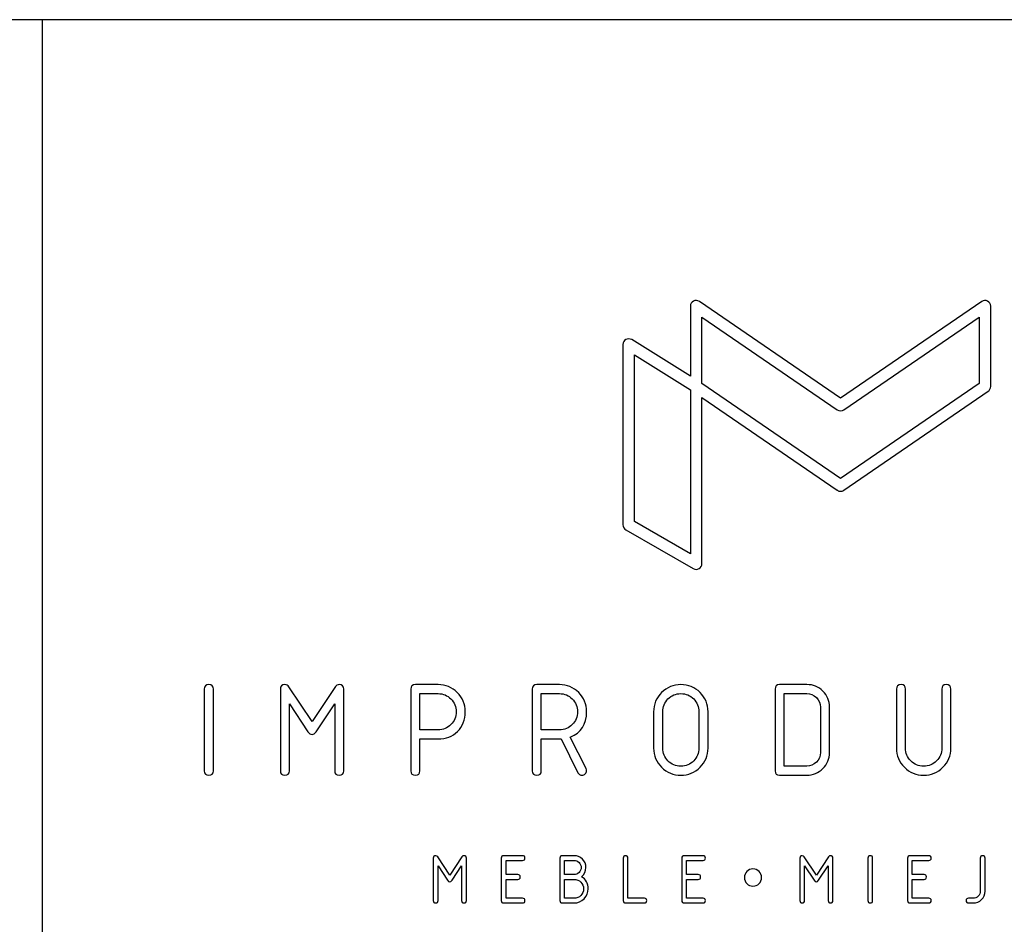
# Model space of a CAD drawing. Units: millimetres. Extents: x 77805 to 82805, y 43985 to 47985.
# Drawn here: x 82169 to 82507, y 44305 to 44616 of the extents above; entities that cross this region are included whole.
import ezdxf

# ---------------------------------------------------------------- set-up
doc = ezdxf.new("R2010")
doc.units = ezdxf.units.MM
doc.header["$MEASUREMENT"] = 0
doc.layers.add('Warstwa 1', color=7, linetype='Continuous')

msp = doc.modelspace()

# ---------------------------------------------------------------- linework, layer by layer
at = {"layer": 'Warstwa 1'}
for points in [[(80734.28, 44084.07), (82705.21, 44084.07), (82705.21, 44615.87), (80734.28, 44615.87), (80734.28, 44084.07)], [(82176.78, 44084.07), (82705.21, 44084.07), (82705.21, 44615.87), (82176.78, 44615.87), (82176.78, 44084.07)]]:
    msp.add_lwpolyline(points, close=True, dxfattribs=at)
for points, knots in [([(82400.45, 44427.38), (82400.45, 44427.38), (82377.25, 44440.66), (82377.25, 44440.66), (82377.25, 44440.66), (82376.82, 44440.91), (82376.25, 44441.89), (82376.25, 44442.38), (82376.25, 44442.38), (82376.25, 44442.38), (82376.25, 44504.33), (82376.25, 44504.33), (82376.25, 44504.33), (82376.25, 44505.85), (82377.99, 44506.81), (82379.28, 44506.01), (82379.28, 44506.01), (82379.28, 44506.01), (82399.44, 44493.49), (82399.44, 44493.49), (82399.44, 44493.49), (82399.44, 44493.49), (82399.44, 44517.51), (82399.44, 44517.51), (82399.44, 44517.51), (82399.44, 44519.06), (82401.26, 44520.02), (82402.55, 44519.14), (82402.55, 44519.14), (82402.55, 44519.14), (82451.03, 44485.91), (82451.03, 44485.91), (82451.03, 44485.91), (82451.03, 44485.91), (82499.52, 44519.14), (82499.52, 44519.14), (82499.52, 44519.14), (82500.8, 44520.02), (82502.62, 44519.06), (82502.62, 44517.51), (82502.62, 44517.51), (82502.62, 44517.51), (82502.62, 44489.92), (82502.62, 44489.92), (82502.62, 44489.92), (82502.62, 44489.49), (82502.11, 44488.53), (82501.76, 44488.29), (82501.76, 44488.29), (82501.76, 44488.29), (82452.15, 44454.28), (82452.15, 44454.28), (82452.15, 44454.28), (82452.15, 44454.28), (82452.13, 44454.32), (82452.13, 44454.32), (82452.13, 44454.32), (82451.8, 44454.08), (82451.42, 44453.93), (82451.03, 44453.93), (82451.03, 44453.93), (82451.03, 44453.93), (82451.03, 44453.93), (82451.03, 44453.93), (82451.03, 44453.93), (82450.65, 44453.93), (82450.27, 44454.08), (82449.94, 44454.32), (82449.94, 44454.32), (82449.94, 44454.32), (82449.92, 44454.28), (82449.92, 44454.28), (82449.92, 44454.28), (82449.92, 44454.28), (82403.42, 44486.16), (82403.42, 44486.16), (82403.42, 44486.16), (82403.42, 44486.16), (82403.42, 44429.1), (82403.42, 44429.1), (82403.42, 44429.1), (82403.42, 44427.62), (82401.73, 44426.64), (82400.45, 44427.38)], [0, 0, 0, 0, 0.047619, 0.047619, 0.047619, 0.047619, 0.095238, 0.095238, 0.095238, 0.095238, 0.142857, 0.142857, 0.142857, 0.142857, 0.190476, 0.190476, 0.190476, 0.190476, 0.238095, 0.238095, 0.238095, 0.238095, 0.285714, 0.285714, 0.285714, 0.285714, 0.333333, 0.333333, 0.333333, 0.333333, 0.380952, 0.380952, 0.380952, 0.380952, 0.428571, 0.428571, 0.428571, 0.428571, 0.47619, 0.47619, 0.47619, 0.47619, 0.52381, 0.52381, 0.52381, 0.52381, 0.571429, 0.571429, 0.571429, 0.571429, 0.619048, 0.619048, 0.619048, 0.619048, 0.666667, 0.666667, 0.666667, 0.666667, 0.714286, 0.714286, 0.714286, 0.714286, 0.761905, 0.761905, 0.761905, 0.761905, 0.809524, 0.809524, 0.809524, 0.809524, 0.857143, 0.857143, 0.857143, 0.857143, 0.904762, 0.904762, 0.904762, 0.904762, 0.952381, 0.952381, 0.952381, 0.952381, 1, 1, 1, 1]), ([(82403.41, 44490.96), (82403.41, 44490.96), (82451.03, 44458.32), (82451.03, 44458.32), (82451.03, 44458.32), (82451.03, 44458.32), (82498.65, 44490.96), (82498.65, 44490.96), (82498.65, 44490.96), (82498.65, 44490.96), (82498.65, 44513.74), (82498.65, 44513.74), (82498.65, 44513.74), (82498.65, 44513.74), (82452.15, 44481.87), (82452.15, 44481.87), (82452.15, 44481.87), (82451.63, 44481.51), (82450.44, 44481.51), (82449.92, 44481.87), (82449.92, 44481.87), (82449.92, 44481.87), (82403.41, 44513.74), (82403.41, 44513.74), (82403.41, 44513.74), (82403.41, 44513.74), (82403.41, 44490.96), (82403.41, 44490.96)], [0, 0, 0, 0, 0.142857, 0.142857, 0.142857, 0.142857, 0.285714, 0.285714, 0.285714, 0.285714, 0.428571, 0.428571, 0.428571, 0.428571, 0.571429, 0.571429, 0.571429, 0.571429, 0.714286, 0.714286, 0.714286, 0.714286, 0.857143, 0.857143, 0.857143, 0.857143, 1, 1, 1, 1]), ([(82380.22, 44443.53), (82380.22, 44443.53), (82399.45, 44432.52), (82399.45, 44432.52), (82399.45, 44432.52), (82399.45, 44432.52), (82399.45, 44488.83), (82399.45, 44488.83), (82399.45, 44488.83), (82399.45, 44488.83), (82380.22, 44500.77), (82380.22, 44500.77), (82380.22, 44500.77), (82380.22, 44500.77), (82380.22, 44443.53), (82380.22, 44443.53)], [0, 0, 0, 0, 0.25, 0.25, 0.25, 0.25, 0.5, 0.5, 0.5, 0.5, 0.75, 0.75, 0.75, 0.75, 1, 1, 1, 1]), ([(82234.01, 44356.45), (82232.97, 44356.45), (82232.45, 44356.97), (82232.45, 44358.01), (82232.45, 44358.01), (82232.45, 44358.01), (82232.45, 44386.03), (82232.45, 44386.03), (82232.45, 44386.03), (82232.45, 44387.06), (82232.97, 44387.58), (82234.01, 44387.58), (82234.01, 44387.58), (82235.05, 44387.58), (82235.57, 44387.06), (82235.57, 44386.03), (82235.57, 44386.03), (82235.57, 44386.03), (82235.57, 44358.01), (82235.57, 44358.01), (82235.57, 44358.01), (82235.57, 44356.97), (82235.05, 44356.45), (82234.01, 44356.45)], [0, 0, 0, 0, 0.166667, 0.166667, 0.166667, 0.166667, 0.333333, 0.333333, 0.333333, 0.333333, 0.5, 0.5, 0.5, 0.5, 0.666667, 0.666667, 0.666667, 0.666667, 0.833333, 0.833333, 0.833333, 0.833333, 1, 1, 1, 1]), ([(82278.81, 44387.58), (82279.85, 44387.58), (82280.38, 44387.06), (82280.38, 44386.03), (82280.38, 44386.03), (82280.38, 44386.03), (82280.38, 44358.01), (82280.38, 44358.01), (82280.38, 44358.01), (82280.38, 44356.97), (82279.86, 44356.45), (82278.82, 44356.45), (82278.82, 44356.45), (82277.78, 44356.45), (82277.26, 44356.97), (82277.26, 44358.01), (82277.26, 44358.01), (82277.26, 44358.01), (82277.26, 44380.91), (82277.26, 44380.91), (82277.26, 44380.91), (82277.26, 44380.91), (82270.93, 44371.4), (82270.93, 44371.4), (82270.93, 44371.4), (82270.5, 44370.77), (82270.02, 44370.46), (82269.49, 44370.46), (82269.49, 44370.46), (82268.94, 44370.46), (82268.45, 44370.77), (82268.03, 44371.4), (82268.03, 44371.4), (82268.03, 44371.4), (82261.71, 44380.91), (82261.71, 44380.91), (82261.71, 44380.91), (82261.71, 44380.91), (82261.71, 44358.01), (82261.71, 44358.01), (82261.71, 44358.01), (82261.71, 44356.97), (82261.19, 44356.45), (82260.16, 44356.45), (82260.16, 44356.45), (82259.12, 44356.45), (82258.6, 44356.97), (82258.6, 44358.01), (82258.6, 44358.01), (82258.6, 44358.01), (82258.6, 44386.03), (82258.6, 44386.03), (82258.6, 44386.03), (82258.6, 44387.06), (82259.12, 44387.58), (82260.16, 44387.58), (82260.16, 44387.58), (82260.72, 44387.58), (82261.18, 44387.32), (82261.52, 44386.8), (82261.52, 44386.8), (82261.52, 44386.8), (82269.49, 44374.85), (82269.49, 44374.85), (82269.49, 44374.85), (82269.49, 44374.85), (82277.49, 44386.9), (82277.49, 44386.9), (82277.49, 44386.9), (82277.79, 44387.35), (82278.24, 44387.58), (82278.81, 44387.58)], [0, 0, 0, 0, 0.055556, 0.055556, 0.055556, 0.055556, 0.111111, 0.111111, 0.111111, 0.111111, 0.166667, 0.166667, 0.166667, 0.166667, 0.222222, 0.222222, 0.222222, 0.222222, 0.277778, 0.277778, 0.277778, 0.277778, 0.333333, 0.333333, 0.333333, 0.333333, 0.388889, 0.388889, 0.388889, 0.388889, 0.444444, 0.444444, 0.444444, 0.444444, 0.5, 0.5, 0.5, 0.5, 0.555556, 0.555556, 0.555556, 0.555556, 0.611111, 0.611111, 0.611111, 0.611111, 0.666667, 0.666667, 0.666667, 0.666667, 0.722222, 0.722222, 0.722222, 0.722222, 0.777778, 0.777778, 0.777778, 0.777778, 0.833333, 0.833333, 0.833333, 0.833333, 0.888889, 0.888889, 0.888889, 0.888889, 0.944444, 0.944444, 0.944444, 0.944444, 1, 1, 1, 1]), ([(82304.97, 44387.58), (82304.97, 44387.58), (82312.75, 44387.58), (82312.75, 44387.58), (82312.75, 44387.58), (82315.34, 44387.58), (82317.55, 44386.67), (82319.37, 44384.86), (82319.37, 44384.86), (82321.18, 44383.04), (82322.09, 44380.83), (82322.09, 44378.24), (82322.09, 44378.24), (82322.09, 44375.47), (82321.22, 44373.23), (82319.49, 44371.5), (82319.49, 44371.5), (82317.76, 44369.77), (82315.52, 44368.91), (82312.75, 44368.91), (82312.75, 44368.91), (82312.75, 44368.91), (82306.53, 44368.91), (82306.53, 44368.91), (82306.53, 44368.91), (82306.53, 44368.91), (82306.53, 44358.01), (82306.53, 44358.01), (82306.53, 44358.01), (82306.53, 44356.97), (82306.01, 44356.45), (82304.97, 44356.45), (82304.97, 44356.45), (82303.94, 44356.45), (82303.41, 44356.97), (82303.41, 44358.01), (82303.41, 44358.01), (82303.41, 44358.01), (82303.41, 44386.03), (82303.41, 44386.03), (82303.41, 44386.03), (82303.41, 44387.06), (82303.93, 44387.58), (82304.97, 44387.58)], [0, 0, 0, 0, 0.090909, 0.090909, 0.090909, 0.090909, 0.181818, 0.181818, 0.181818, 0.181818, 0.272727, 0.272727, 0.272727, 0.272727, 0.363636, 0.363636, 0.363636, 0.363636, 0.454545, 0.454545, 0.454545, 0.454545, 0.545455, 0.545455, 0.545455, 0.545455, 0.636364, 0.636364, 0.636364, 0.636364, 0.727273, 0.727273, 0.727273, 0.727273, 0.818182, 0.818182, 0.818182, 0.818182, 0.909091, 0.909091, 0.909091, 0.909091, 1, 1, 1, 1]), ([(82358.19, 44369.57), (82358.19, 44369.57), (82363.61, 44358.72), (82363.61, 44358.72), (82363.61, 44358.72), (82363.73, 44358.47), (82363.8, 44358.23), (82363.8, 44358.01), (82363.8, 44358.01), (82363.8, 44357.61), (82363.63, 44357.24), (82363.32, 44356.93), (82363.32, 44356.93), (82363.01, 44356.61), (82362.64, 44356.45), (82362.24, 44356.45), (82362.24, 44356.45), (82361.58, 44356.45), (82361.11, 44356.74), (82360.83, 44357.32), (82360.83, 44357.32), (82360.83, 44357.32), (82355.03, 44368.93), (82355.03, 44368.93), (82355.03, 44368.93), (82354.89, 44368.91), (82354.7, 44368.91), (82354.46, 44368.91), (82354.46, 44368.91), (82354.46, 44368.91), (82348.24, 44368.91), (82348.24, 44368.91), (82348.24, 44368.91), (82348.24, 44368.91), (82348.24, 44358.01), (82348.24, 44358.01), (82348.24, 44358.01), (82348.24, 44356.97), (82347.72, 44356.45), (82346.68, 44356.45), (82346.68, 44356.45), (82345.65, 44356.45), (82345.12, 44356.97), (82345.12, 44358.01), (82345.12, 44358.01), (82345.12, 44358.01), (82345.12, 44386.03), (82345.12, 44386.03), (82345.12, 44386.03), (82345.12, 44387.06), (82345.64, 44387.58), (82346.67, 44387.58), (82346.67, 44387.58), (82346.67, 44387.58), (82354.46, 44387.58), (82354.46, 44387.58), (82354.46, 44387.58), (82357.05, 44387.58), (82359.26, 44386.67), (82361.08, 44384.86), (82361.08, 44384.86), (82362.89, 44383.04), (82363.8, 44380.83), (82363.8, 44378.24), (82363.8, 44378.24), (82363.8, 44373.95), (82361.93, 44371.05), (82358.19, 44369.57)], [0, 0, 0, 0, 0.058824, 0.058824, 0.058824, 0.058824, 0.117647, 0.117647, 0.117647, 0.117647, 0.176471, 0.176471, 0.176471, 0.176471, 0.235294, 0.235294, 0.235294, 0.235294, 0.294118, 0.294118, 0.294118, 0.294118, 0.352941, 0.352941, 0.352941, 0.352941, 0.411765, 0.411765, 0.411765, 0.411765, 0.470588, 0.470588, 0.470588, 0.470588, 0.529412, 0.529412, 0.529412, 0.529412, 0.588235, 0.588235, 0.588235, 0.588235, 0.647059, 0.647059, 0.647059, 0.647059, 0.705882, 0.705882, 0.705882, 0.705882, 0.764706, 0.764706, 0.764706, 0.764706, 0.823529, 0.823529, 0.823529, 0.823529, 0.882353, 0.882353, 0.882353, 0.882353, 0.941176, 0.941176, 0.941176, 0.941176, 1, 1, 1, 1]), ([(82405.51, 44365.79), (82405.51, 44363.22), (82404.6, 44361.01), (82402.77, 44359.19), (82402.77, 44359.19), (82400.95, 44357.36), (82398.74, 44356.45), (82396.17, 44356.45), (82396.17, 44356.45), (82393.59, 44356.45), (82391.39, 44357.36), (82389.57, 44359.19), (82389.57, 44359.19), (82387.74, 44361.01), (82386.83, 44363.22), (82386.83, 44365.79), (82386.83, 44365.79), (82386.83, 44365.79), (82386.83, 44378.24), (82386.83, 44378.24), (82386.83, 44378.24), (82386.83, 44380.82), (82387.74, 44383.02), (82389.57, 44384.84), (82389.57, 44384.84), (82391.39, 44386.67), (82393.59, 44387.58), (82396.17, 44387.58), (82396.17, 44387.58), (82398.76, 44387.58), (82400.97, 44386.67), (82402.79, 44384.86), (82402.79, 44384.86), (82404.6, 44383.04), (82405.51, 44380.83), (82405.51, 44378.24), (82405.51, 44378.24), (82405.51, 44378.24), (82405.51, 44365.79), (82405.51, 44365.79)], [0, 0, 0, 0, 0.1, 0.1, 0.1, 0.1, 0.2, 0.2, 0.2, 0.2, 0.3, 0.3, 0.3, 0.3, 0.4, 0.4, 0.4, 0.4, 0.5, 0.5, 0.5, 0.5, 0.6, 0.6, 0.6, 0.6, 0.7, 0.7, 0.7, 0.7, 0.8, 0.8, 0.8, 0.8, 0.9, 0.9, 0.9, 0.9, 1, 1, 1, 1]), ([(82428.54, 44386.03), (82428.54, 44387.06), (82429.06, 44387.58), (82430.1, 44387.58), (82430.1, 44387.58), (82430.1, 44387.58), (82439.43, 44387.58), (82439.43, 44387.58), (82439.43, 44387.58), (82441.62, 44387.58), (82443.47, 44386.83), (82444.96, 44385.33), (82444.96, 44385.33), (82446.47, 44383.83), (82447.22, 44381.99), (82447.22, 44379.8), (82447.22, 44379.8), (82447.22, 44379.8), (82447.22, 44364.24), (82447.22, 44364.24), (82447.22, 44364.24), (82447.22, 44362.08), (82446.46, 44360.25), (82444.94, 44358.73), (82444.94, 44358.73), (82443.43, 44357.21), (82441.59, 44356.45), (82439.43, 44356.45), (82439.43, 44356.45), (82439.43, 44356.45), (82430.1, 44356.45), (82430.1, 44356.45), (82430.1, 44356.45), (82429.06, 44356.45), (82428.54, 44356.97), (82428.54, 44358.01), (82428.54, 44358.01), (82428.54, 44358.01), (82428.54, 44386.03), (82428.54, 44386.03)], [0, 0, 0, 0, 0.1, 0.1, 0.1, 0.1, 0.2, 0.2, 0.2, 0.2, 0.3, 0.3, 0.3, 0.3, 0.4, 0.4, 0.4, 0.4, 0.5, 0.5, 0.5, 0.5, 0.6, 0.6, 0.6, 0.6, 0.7, 0.7, 0.7, 0.7, 0.8, 0.8, 0.8, 0.8, 0.9, 0.9, 0.9, 0.9, 1, 1, 1, 1]), ([(82488.93, 44386.03), (82488.93, 44386.03), (82488.93, 44365.79), (82488.93, 44365.79), (82488.93, 44365.79), (82488.93, 44363.22), (82488.02, 44361.01), (82486.19, 44359.19), (82486.19, 44359.19), (82484.37, 44357.36), (82482.16, 44356.45), (82479.59, 44356.45), (82479.59, 44356.45), (82477.01, 44356.45), (82474.81, 44357.36), (82472.99, 44359.19), (82472.99, 44359.19), (82471.16, 44361.01), (82470.25, 44363.22), (82470.25, 44365.79), (82470.25, 44365.79), (82470.25, 44365.79), (82470.25, 44386.03), (82470.25, 44386.03), (82470.25, 44386.03), (82470.25, 44387.06), (82470.78, 44387.58), (82471.81, 44387.58), (82471.81, 44387.58), (82472.85, 44387.58), (82473.37, 44387.06), (82473.37, 44386.03), (82473.37, 44386.03), (82473.37, 44386.03), (82473.37, 44365.79), (82473.37, 44365.79), (82473.37, 44365.79), (82473.37, 44364.05), (82473.97, 44362.57), (82475.17, 44361.37), (82475.17, 44361.37), (82476.37, 44360.17), (82477.84, 44359.57), (82479.59, 44359.57), (82479.59, 44359.57), (82481.34, 44359.57), (82482.81, 44360.17), (82484.01, 44361.37), (82484.01, 44361.37), (82485.21, 44362.57), (82485.81, 44364.05), (82485.81, 44365.79), (82485.81, 44365.79), (82485.81, 44365.79), (82485.81, 44386.03), (82485.81, 44386.03), (82485.81, 44386.03), (82485.81, 44387.06), (82486.33, 44387.58), (82487.37, 44387.58), (82487.37, 44387.58), (82488.41, 44387.58), (82488.93, 44387.06), (82488.93, 44386.03)], [0, 0, 0, 0, 0.0625, 0.0625, 0.0625, 0.0625, 0.125, 0.125, 0.125, 0.125, 0.1875, 0.1875, 0.1875, 0.1875, 0.25, 0.25, 0.25, 0.25, 0.3125, 0.3125, 0.3125, 0.3125, 0.375, 0.375, 0.375, 0.375, 0.4375, 0.4375, 0.4375, 0.4375, 0.5, 0.5, 0.5, 0.5, 0.5625, 0.5625, 0.5625, 0.5625, 0.625, 0.625, 0.625, 0.625, 0.6875, 0.6875, 0.6875, 0.6875, 0.75, 0.75, 0.75, 0.75, 0.8125, 0.8125, 0.8125, 0.8125, 0.875, 0.875, 0.875, 0.875, 0.9375, 0.9375, 0.9375, 0.9375, 1, 1, 1, 1]), ([(82306.53, 44384.46), (82306.53, 44384.46), (82306.53, 44372.02), (82306.53, 44372.02), (82306.53, 44372.02), (82306.53, 44372.02), (82312.75, 44372.02), (82312.75, 44372.02), (82312.75, 44372.02), (82314.5, 44372.02), (82315.97, 44372.62), (82317.17, 44373.82), (82317.17, 44373.82), (82318.37, 44375.02), (82318.97, 44376.5), (82318.97, 44378.24), (82318.97, 44378.24), (82318.97, 44379.99), (82318.37, 44381.46), (82317.17, 44382.66), (82317.17, 44382.66), (82315.97, 44383.86), (82314.5, 44384.46), (82312.75, 44384.46), (82312.75, 44384.46), (82312.75, 44384.46), (82306.53, 44384.46), (82306.53, 44384.46)], [0, 0, 0, 0, 0.142857, 0.142857, 0.142857, 0.142857, 0.285714, 0.285714, 0.285714, 0.285714, 0.428571, 0.428571, 0.428571, 0.428571, 0.571429, 0.571429, 0.571429, 0.571429, 0.714286, 0.714286, 0.714286, 0.714286, 0.857143, 0.857143, 0.857143, 0.857143, 1, 1, 1, 1]), ([(82348.24, 44384.46), (82348.24, 44384.46), (82348.24, 44372.02), (82348.24, 44372.02), (82348.24, 44372.02), (82348.24, 44372.02), (82354.46, 44372.02), (82354.46, 44372.02), (82354.46, 44372.02), (82356.21, 44372.02), (82357.68, 44372.62), (82358.88, 44373.82), (82358.88, 44373.82), (82360.08, 44375.02), (82360.68, 44376.5), (82360.68, 44378.24), (82360.68, 44378.24), (82360.68, 44379.99), (82360.08, 44381.46), (82358.88, 44382.66), (82358.88, 44382.66), (82357.68, 44383.86), (82356.21, 44384.46), (82354.46, 44384.46), (82354.46, 44384.46), (82354.46, 44384.46), (82348.24, 44384.46), (82348.24, 44384.46)], [0, 0, 0, 0, 0.142857, 0.142857, 0.142857, 0.142857, 0.285714, 0.285714, 0.285714, 0.285714, 0.428571, 0.428571, 0.428571, 0.428571, 0.571429, 0.571429, 0.571429, 0.571429, 0.714286, 0.714286, 0.714286, 0.714286, 0.857143, 0.857143, 0.857143, 0.857143, 1, 1, 1, 1]), ([(82402.39, 44365.79), (82402.39, 44365.79), (82402.39, 44378.24), (82402.39, 44378.24), (82402.39, 44378.24), (82402.39, 44379.98), (82401.79, 44381.46), (82400.59, 44382.66), (82400.59, 44382.66), (82399.39, 44383.86), (82397.92, 44384.46), (82396.17, 44384.46), (82396.17, 44384.46), (82394.42, 44384.46), (82392.95, 44383.86), (82391.75, 44382.66), (82391.75, 44382.66), (82390.55, 44381.46), (82389.95, 44379.98), (82389.95, 44378.24), (82389.95, 44378.24), (82389.95, 44378.24), (82389.95, 44365.79), (82389.95, 44365.79), (82389.95, 44365.79), (82389.95, 44364.05), (82390.55, 44362.57), (82391.75, 44361.37), (82391.75, 44361.37), (82392.95, 44360.17), (82394.42, 44359.57), (82396.17, 44359.57), (82396.17, 44359.57), (82397.92, 44359.57), (82399.39, 44360.17), (82400.59, 44361.37), (82400.59, 44361.37), (82401.79, 44362.57), (82402.39, 44364.05), (82402.39, 44365.79)], [0, 0, 0, 0, 0.1, 0.1, 0.1, 0.1, 0.2, 0.2, 0.2, 0.2, 0.3, 0.3, 0.3, 0.3, 0.4, 0.4, 0.4, 0.4, 0.5, 0.5, 0.5, 0.5, 0.6, 0.6, 0.6, 0.6, 0.7, 0.7, 0.7, 0.7, 0.8, 0.8, 0.8, 0.8, 0.9, 0.9, 0.9, 0.9, 1, 1, 1, 1]), ([(82431.66, 44384.46), (82431.66, 44384.46), (82431.66, 44359.57), (82431.66, 44359.57), (82431.66, 44359.57), (82431.66, 44359.57), (82439.43, 44359.57), (82439.43, 44359.57), (82439.43, 44359.57), (82440.72, 44359.57), (82441.82, 44360.03), (82442.73, 44360.94), (82442.73, 44360.94), (82443.64, 44361.85), (82444.1, 44362.95), (82444.1, 44364.24), (82444.1, 44364.24), (82444.1, 44364.24), (82444.1, 44379.8), (82444.1, 44379.8), (82444.1, 44379.8), (82444.1, 44381.08), (82443.64, 44382.19), (82442.73, 44383.1), (82442.73, 44383.1), (82441.82, 44384.01), (82440.72, 44384.46), (82439.43, 44384.46), (82439.43, 44384.46), (82439.43, 44384.46), (82431.66, 44384.46), (82431.66, 44384.46)], [0, 0, 0, 0, 0.125, 0.125, 0.125, 0.125, 0.25, 0.25, 0.25, 0.25, 0.375, 0.375, 0.375, 0.375, 0.5, 0.5, 0.5, 0.5, 0.625, 0.625, 0.625, 0.625, 0.75, 0.75, 0.75, 0.75, 0.875, 0.875, 0.875, 0.875, 1, 1, 1, 1]), ([(82321.67, 44328.82), (82322.22, 44328.82), (82322.49, 44328.55), (82322.49, 44328.01), (82322.49, 44328.01), (82322.49, 44328.01), (82322.49, 44313.4), (82322.49, 44313.4), (82322.49, 44313.4), (82322.49, 44312.86), (82322.22, 44312.59), (82321.68, 44312.59), (82321.68, 44312.59), (82321.14, 44312.59), (82320.86, 44312.86), (82320.86, 44313.4), (82320.86, 44313.4), (82320.86, 44313.4), (82320.86, 44325.34), (82320.86, 44325.34), (82320.86, 44325.34), (82320.86, 44325.34), (82317.56, 44320.38), (82317.56, 44320.38), (82317.56, 44320.38), (82317.34, 44320.05), (82317.09, 44319.89), (82316.81, 44319.89), (82316.81, 44319.89), (82316.52, 44319.89), (82316.27, 44320.05), (82316.05, 44320.38), (82316.05, 44320.38), (82316.05, 44320.38), (82312.76, 44325.34), (82312.76, 44325.34), (82312.76, 44325.34), (82312.76, 44325.34), (82312.76, 44313.4), (82312.76, 44313.4), (82312.76, 44313.4), (82312.76, 44312.86), (82312.49, 44312.59), (82311.95, 44312.59), (82311.95, 44312.59), (82311.41, 44312.59), (82311.13, 44312.86), (82311.13, 44313.4), (82311.13, 44313.4), (82311.13, 44313.4), (82311.13, 44328.01), (82311.13, 44328.01), (82311.13, 44328.01), (82311.13, 44328.55), (82311.41, 44328.82), (82311.95, 44328.82), (82311.95, 44328.82), (82312.24, 44328.82), (82312.48, 44328.68), (82312.66, 44328.41), (82312.66, 44328.41), (82312.66, 44328.41), (82316.81, 44322.18), (82316.81, 44322.18), (82316.81, 44322.18), (82316.81, 44322.18), (82320.99, 44328.46), (82320.99, 44328.46), (82320.99, 44328.46), (82321.14, 44328.7), (82321.37, 44328.82), (82321.67, 44328.82)], [0, 0, 0, 0, 0.055556, 0.055556, 0.055556, 0.055556, 0.111111, 0.111111, 0.111111, 0.111111, 0.166667, 0.166667, 0.166667, 0.166667, 0.222222, 0.222222, 0.222222, 0.222222, 0.277778, 0.277778, 0.277778, 0.277778, 0.333333, 0.333333, 0.333333, 0.333333, 0.388889, 0.388889, 0.388889, 0.388889, 0.444444, 0.444444, 0.444444, 0.444444, 0.5, 0.5, 0.5, 0.5, 0.555556, 0.555556, 0.555556, 0.555556, 0.611111, 0.611111, 0.611111, 0.611111, 0.666667, 0.666667, 0.666667, 0.666667, 0.722222, 0.722222, 0.722222, 0.722222, 0.777778, 0.777778, 0.777778, 0.777778, 0.833333, 0.833333, 0.833333, 0.833333, 0.888889, 0.888889, 0.888889, 0.888889, 0.944444, 0.944444, 0.944444, 0.944444, 1, 1, 1, 1]), ([(82334.5, 44313.4), (82334.5, 44313.4), (82334.5, 44328.01), (82334.5, 44328.01), (82334.5, 44328.01), (82334.5, 44328.55), (82334.77, 44328.82), (82335.31, 44328.82), (82335.31, 44328.82), (82335.31, 44328.82), (82341.8, 44328.82), (82341.8, 44328.82), (82341.8, 44328.82), (82342.34, 44328.82), (82342.61, 44328.55), (82342.61, 44328.01), (82342.61, 44328.01), (82342.61, 44327.47), (82342.34, 44327.19), (82341.8, 44327.19), (82341.8, 44327.19), (82341.8, 44327.19), (82336.12, 44327.19), (82336.12, 44327.19), (82336.12, 44327.19), (82336.12, 44327.19), (82336.12, 44322.33), (82336.12, 44322.33), (82336.12, 44322.33), (82336.12, 44322.33), (82340.18, 44322.33), (82340.18, 44322.33), (82340.18, 44322.33), (82340.72, 44322.33), (82340.99, 44322.06), (82340.99, 44321.51), (82340.99, 44321.51), (82340.99, 44320.97), (82340.72, 44320.7), (82340.18, 44320.7), (82340.18, 44320.7), (82340.18, 44320.7), (82336.12, 44320.7), (82336.12, 44320.7), (82336.12, 44320.7), (82336.12, 44320.7), (82336.12, 44314.21), (82336.12, 44314.21), (82336.12, 44314.21), (82336.12, 44314.21), (82341.8, 44314.21), (82341.8, 44314.21), (82341.8, 44314.21), (82342.34, 44314.21), (82342.61, 44313.94), (82342.61, 44313.4), (82342.61, 44313.4), (82342.61, 44312.86), (82342.34, 44312.59), (82341.8, 44312.59), (82341.8, 44312.59), (82341.8, 44312.59), (82335.31, 44312.59), (82335.31, 44312.59), (82335.31, 44312.59), (82334.77, 44312.59), (82334.5, 44312.86), (82334.5, 44313.4)], [0, 0, 0, 0, 0.058824, 0.058824, 0.058824, 0.058824, 0.117647, 0.117647, 0.117647, 0.117647, 0.176471, 0.176471, 0.176471, 0.176471, 0.235294, 0.235294, 0.235294, 0.235294, 0.294118, 0.294118, 0.294118, 0.294118, 0.352941, 0.352941, 0.352941, 0.352941, 0.411765, 0.411765, 0.411765, 0.411765, 0.470588, 0.470588, 0.470588, 0.470588, 0.529412, 0.529412, 0.529412, 0.529412, 0.588235, 0.588235, 0.588235, 0.588235, 0.647059, 0.647059, 0.647059, 0.647059, 0.705882, 0.705882, 0.705882, 0.705882, 0.764706, 0.764706, 0.764706, 0.764706, 0.823529, 0.823529, 0.823529, 0.823529, 0.882353, 0.882353, 0.882353, 0.882353, 0.941176, 0.941176, 0.941176, 0.941176, 1, 1, 1, 1]), ([(82362.04, 44321.6), (82363.59, 44320.68), (82364.36, 44319.3), (82364.36, 44317.46), (82364.36, 44317.46), (82364.36, 44316.11), (82363.89, 44314.96), (82362.93, 44314.02), (82362.93, 44314.02), (82361.98, 44313.06), (82360.84, 44312.59), (82359.49, 44312.59), (82359.49, 44312.59), (82359.49, 44312.59), (82355.43, 44312.59), (82355.43, 44312.59), (82355.43, 44312.59), (82354.89, 44312.59), (82354.62, 44312.86), (82354.62, 44313.4), (82354.62, 44313.4), (82354.62, 44313.4), (82354.62, 44328.01), (82354.62, 44328.01), (82354.62, 44328.01), (82354.62, 44328.55), (82354.89, 44328.82), (82355.43, 44328.82), (82355.43, 44328.82), (82355.43, 44328.82), (82359.49, 44328.82), (82359.49, 44328.82), (82359.49, 44328.82), (82360.63, 44328.82), (82361.59, 44328.43), (82362.37, 44327.64), (82362.37, 44327.64), (82363.16, 44326.86), (82363.55, 44325.9), (82363.55, 44324.76), (82363.55, 44324.76), (82363.55, 44323.46), (82363.05, 44322.41), (82362.04, 44321.6)], [0, 0, 0, 0, 0.090909, 0.090909, 0.090909, 0.090909, 0.181818, 0.181818, 0.181818, 0.181818, 0.272727, 0.272727, 0.272727, 0.272727, 0.363636, 0.363636, 0.363636, 0.363636, 0.454545, 0.454545, 0.454545, 0.454545, 0.545455, 0.545455, 0.545455, 0.545455, 0.636364, 0.636364, 0.636364, 0.636364, 0.727273, 0.727273, 0.727273, 0.727273, 0.818182, 0.818182, 0.818182, 0.818182, 0.909091, 0.909091, 0.909091, 0.909091, 1, 1, 1, 1]), ([(82376.37, 44328.01), (82376.37, 44328.55), (82376.64, 44328.82), (82377.18, 44328.82), (82377.18, 44328.82), (82377.72, 44328.82), (82377.99, 44328.55), (82377.99, 44328.01), (82377.99, 44328.01), (82377.99, 44328.01), (82377.99, 44314.21), (82377.99, 44314.21), (82377.99, 44314.21), (82377.99, 44314.21), (82383.67, 44314.21), (82383.67, 44314.21), (82383.67, 44314.21), (82384.21, 44314.21), (82384.48, 44313.94), (82384.48, 44313.4), (82384.48, 44313.4), (82384.48, 44312.86), (82384.21, 44312.59), (82383.67, 44312.59), (82383.67, 44312.59), (82383.67, 44312.59), (82377.18, 44312.59), (82377.18, 44312.59), (82377.18, 44312.59), (82376.64, 44312.59), (82376.37, 44312.86), (82376.37, 44313.4), (82376.37, 44313.4), (82376.37, 44313.4), (82376.37, 44328.01), (82376.37, 44328.01)], [0, 0, 0, 0, 0.111111, 0.111111, 0.111111, 0.111111, 0.222222, 0.222222, 0.222222, 0.222222, 0.333333, 0.333333, 0.333333, 0.333333, 0.444444, 0.444444, 0.444444, 0.444444, 0.555556, 0.555556, 0.555556, 0.555556, 0.666667, 0.666667, 0.666667, 0.666667, 0.777778, 0.777778, 0.777778, 0.777778, 0.888889, 0.888889, 0.888889, 0.888889, 1, 1, 1, 1]), ([(82396.49, 44313.4), (82396.49, 44313.4), (82396.49, 44328.01), (82396.49, 44328.01), (82396.49, 44328.01), (82396.49, 44328.55), (82396.76, 44328.82), (82397.3, 44328.82), (82397.3, 44328.82), (82397.3, 44328.82), (82403.8, 44328.82), (82403.8, 44328.82), (82403.8, 44328.82), (82404.33, 44328.82), (82404.61, 44328.55), (82404.61, 44328.01), (82404.61, 44328.01), (82404.61, 44327.47), (82404.33, 44327.19), (82403.8, 44327.19), (82403.8, 44327.19), (82403.8, 44327.19), (82398.11, 44327.19), (82398.11, 44327.19), (82398.11, 44327.19), (82398.11, 44327.19), (82398.11, 44322.33), (82398.11, 44322.33), (82398.11, 44322.33), (82398.11, 44322.33), (82402.17, 44322.33), (82402.17, 44322.33), (82402.17, 44322.33), (82402.71, 44322.33), (82402.98, 44322.06), (82402.98, 44321.51), (82402.98, 44321.51), (82402.98, 44320.97), (82402.71, 44320.7), (82402.17, 44320.7), (82402.17, 44320.7), (82402.17, 44320.7), (82398.11, 44320.7), (82398.11, 44320.7), (82398.11, 44320.7), (82398.11, 44320.7), (82398.11, 44314.21), (82398.11, 44314.21), (82398.11, 44314.21), (82398.11, 44314.21), (82403.8, 44314.21), (82403.8, 44314.21), (82403.8, 44314.21), (82404.33, 44314.21), (82404.61, 44313.94), (82404.61, 44313.4), (82404.61, 44313.4), (82404.61, 44312.86), (82404.33, 44312.59), (82403.8, 44312.59), (82403.8, 44312.59), (82403.8, 44312.59), (82397.3, 44312.59), (82397.3, 44312.59), (82397.3, 44312.59), (82396.76, 44312.59), (82396.49, 44312.86), (82396.49, 44313.4)], [0, 0, 0, 0, 0.058824, 0.058824, 0.058824, 0.058824, 0.117647, 0.117647, 0.117647, 0.117647, 0.176471, 0.176471, 0.176471, 0.176471, 0.235294, 0.235294, 0.235294, 0.235294, 0.294118, 0.294118, 0.294118, 0.294118, 0.352941, 0.352941, 0.352941, 0.352941, 0.411765, 0.411765, 0.411765, 0.411765, 0.470588, 0.470588, 0.470588, 0.470588, 0.529412, 0.529412, 0.529412, 0.529412, 0.588235, 0.588235, 0.588235, 0.588235, 0.647059, 0.647059, 0.647059, 0.647059, 0.705882, 0.705882, 0.705882, 0.705882, 0.764706, 0.764706, 0.764706, 0.764706, 0.823529, 0.823529, 0.823529, 0.823529, 0.882353, 0.882353, 0.882353, 0.882353, 0.941176, 0.941176, 0.941176, 0.941176, 1, 1, 1, 1]), ([(82447.6, 44328.82), (82448.14, 44328.82), (82448.41, 44328.55), (82448.41, 44328.01), (82448.41, 44328.01), (82448.41, 44328.01), (82448.41, 44313.4), (82448.41, 44313.4), (82448.41, 44313.4), (82448.41, 44312.86), (82448.15, 44312.59), (82447.6, 44312.59), (82447.6, 44312.59), (82447.06, 44312.59), (82446.79, 44312.86), (82446.79, 44313.4), (82446.79, 44313.4), (82446.79, 44313.4), (82446.79, 44325.34), (82446.79, 44325.34), (82446.79, 44325.34), (82446.79, 44325.34), (82443.49, 44320.38), (82443.49, 44320.38), (82443.49, 44320.38), (82443.27, 44320.05), (82443.01, 44319.89), (82442.74, 44319.89), (82442.74, 44319.89), (82442.45, 44319.89), (82442.2, 44320.05), (82441.98, 44320.38), (82441.98, 44320.38), (82441.98, 44320.38), (82438.68, 44325.34), (82438.68, 44325.34), (82438.68, 44325.34), (82438.68, 44325.34), (82438.68, 44313.4), (82438.68, 44313.4), (82438.68, 44313.4), (82438.68, 44312.86), (82438.41, 44312.59), (82437.87, 44312.59), (82437.87, 44312.59), (82437.33, 44312.59), (82437.06, 44312.86), (82437.06, 44313.4), (82437.06, 44313.4), (82437.06, 44313.4), (82437.06, 44328.01), (82437.06, 44328.01), (82437.06, 44328.01), (82437.06, 44328.55), (82437.33, 44328.82), (82437.87, 44328.82), (82437.87, 44328.82), (82438.17, 44328.82), (82438.41, 44328.68), (82438.59, 44328.41), (82438.59, 44328.41), (82438.59, 44328.41), (82442.74, 44322.18), (82442.74, 44322.18), (82442.74, 44322.18), (82442.74, 44322.18), (82446.91, 44328.46), (82446.91, 44328.46), (82446.91, 44328.46), (82447.07, 44328.7), (82447.3, 44328.82), (82447.6, 44328.82)], [0, 0, 0, 0, 0.055556, 0.055556, 0.055556, 0.055556, 0.111111, 0.111111, 0.111111, 0.111111, 0.166667, 0.166667, 0.166667, 0.166667, 0.222222, 0.222222, 0.222222, 0.222222, 0.277778, 0.277778, 0.277778, 0.277778, 0.333333, 0.333333, 0.333333, 0.333333, 0.388889, 0.388889, 0.388889, 0.388889, 0.444444, 0.444444, 0.444444, 0.444444, 0.5, 0.5, 0.5, 0.5, 0.555556, 0.555556, 0.555556, 0.555556, 0.611111, 0.611111, 0.611111, 0.611111, 0.666667, 0.666667, 0.666667, 0.666667, 0.722222, 0.722222, 0.722222, 0.722222, 0.777778, 0.777778, 0.777778, 0.777778, 0.833333, 0.833333, 0.833333, 0.833333, 0.888889, 0.888889, 0.888889, 0.888889, 0.944444, 0.944444, 0.944444, 0.944444, 1, 1, 1, 1]), ([(82461.24, 44312.59), (82460.7, 44312.59), (82460.43, 44312.86), (82460.43, 44313.4), (82460.43, 44313.4), (82460.43, 44313.4), (82460.43, 44328.01), (82460.43, 44328.01), (82460.43, 44328.01), (82460.43, 44328.55), (82460.7, 44328.82), (82461.24, 44328.82), (82461.24, 44328.82), (82461.78, 44328.82), (82462.05, 44328.55), (82462.05, 44328.01), (82462.05, 44328.01), (82462.05, 44328.01), (82462.05, 44313.4), (82462.05, 44313.4), (82462.05, 44313.4), (82462.05, 44312.86), (82461.78, 44312.59), (82461.24, 44312.59)], [0, 0, 0, 0, 0.166667, 0.166667, 0.166667, 0.166667, 0.333333, 0.333333, 0.333333, 0.333333, 0.5, 0.5, 0.5, 0.5, 0.666667, 0.666667, 0.666667, 0.666667, 0.833333, 0.833333, 0.833333, 0.833333, 1, 1, 1, 1]), ([(82474.06, 44313.4), (82474.06, 44313.4), (82474.06, 44328.01), (82474.06, 44328.01), (82474.06, 44328.01), (82474.06, 44328.55), (82474.33, 44328.82), (82474.87, 44328.82), (82474.87, 44328.82), (82474.87, 44328.82), (82481.36, 44328.82), (82481.36, 44328.82), (82481.36, 44328.82), (82481.9, 44328.82), (82482.17, 44328.55), (82482.17, 44328.01), (82482.17, 44328.01), (82482.17, 44327.47), (82481.9, 44327.19), (82481.36, 44327.19), (82481.36, 44327.19), (82481.36, 44327.19), (82475.68, 44327.19), (82475.68, 44327.19), (82475.68, 44327.19), (82475.68, 44327.19), (82475.68, 44322.33), (82475.68, 44322.33), (82475.68, 44322.33), (82475.68, 44322.33), (82479.74, 44322.33), (82479.74, 44322.33), (82479.74, 44322.33), (82480.28, 44322.33), (82480.55, 44322.06), (82480.55, 44321.51), (82480.55, 44321.51), (82480.55, 44320.97), (82480.28, 44320.7), (82479.74, 44320.7), (82479.74, 44320.7), (82479.74, 44320.7), (82475.68, 44320.7), (82475.68, 44320.7), (82475.68, 44320.7), (82475.68, 44320.7), (82475.68, 44314.21), (82475.68, 44314.21), (82475.68, 44314.21), (82475.68, 44314.21), (82481.36, 44314.21), (82481.36, 44314.21), (82481.36, 44314.21), (82481.9, 44314.21), (82482.17, 44313.94), (82482.17, 44313.4), (82482.17, 44313.4), (82482.17, 44312.86), (82481.9, 44312.59), (82481.36, 44312.59), (82481.36, 44312.59), (82481.36, 44312.59), (82474.87, 44312.59), (82474.87, 44312.59), (82474.87, 44312.59), (82474.33, 44312.59), (82474.06, 44312.86), (82474.06, 44313.4)], [0, 0, 0, 0, 0.058824, 0.058824, 0.058824, 0.058824, 0.117647, 0.117647, 0.117647, 0.117647, 0.176471, 0.176471, 0.176471, 0.176471, 0.235294, 0.235294, 0.235294, 0.235294, 0.294118, 0.294118, 0.294118, 0.294118, 0.352941, 0.352941, 0.352941, 0.352941, 0.411765, 0.411765, 0.411765, 0.411765, 0.470588, 0.470588, 0.470588, 0.470588, 0.529412, 0.529412, 0.529412, 0.529412, 0.588235, 0.588235, 0.588235, 0.588235, 0.647059, 0.647059, 0.647059, 0.647059, 0.705882, 0.705882, 0.705882, 0.705882, 0.764706, 0.764706, 0.764706, 0.764706, 0.823529, 0.823529, 0.823529, 0.823529, 0.882353, 0.882353, 0.882353, 0.882353, 0.941176, 0.941176, 0.941176, 0.941176, 1, 1, 1, 1]), ([(82500.67, 44328.01), (82500.67, 44328.01), (82500.67, 44316.65), (82500.67, 44316.65), (82500.67, 44316.65), (82500.67, 44315.51), (82500.28, 44314.56), (82499.48, 44313.77), (82499.48, 44313.77), (82498.69, 44312.98), (82497.74, 44312.59), (82496.61, 44312.59), (82496.61, 44312.59), (82496.61, 44312.59), (82494.99, 44312.59), (82494.99, 44312.59), (82494.99, 44312.59), (82494.45, 44312.59), (82494.18, 44312.86), (82494.18, 44313.4), (82494.18, 44313.4), (82494.18, 44313.94), (82494.45, 44314.21), (82494.99, 44314.21), (82494.99, 44314.21), (82494.99, 44314.21), (82496.61, 44314.21), (82496.61, 44314.21), (82496.61, 44314.21), (82497.29, 44314.21), (82497.87, 44314.45), (82498.34, 44314.93), (82498.34, 44314.93), (82498.81, 44315.4), (82499.05, 44315.98), (82499.05, 44316.65), (82499.05, 44316.65), (82499.05, 44316.65), (82499.05, 44328.01), (82499.05, 44328.01), (82499.05, 44328.01), (82499.05, 44328.55), (82499.32, 44328.82), (82499.86, 44328.82), (82499.86, 44328.82), (82500.4, 44328.82), (82500.67, 44328.55), (82500.67, 44328.01)], [0, 0, 0, 0, 0.083333, 0.083333, 0.083333, 0.083333, 0.166667, 0.166667, 0.166667, 0.166667, 0.25, 0.25, 0.25, 0.25, 0.333333, 0.333333, 0.333333, 0.333333, 0.416667, 0.416667, 0.416667, 0.416667, 0.5, 0.5, 0.5, 0.5, 0.583333, 0.583333, 0.583333, 0.583333, 0.666667, 0.666667, 0.666667, 0.666667, 0.75, 0.75, 0.75, 0.75, 0.833333, 0.833333, 0.833333, 0.833333, 0.916667, 0.916667, 0.916667, 0.916667, 1, 1, 1, 1]), ([(82356.25, 44327.19), (82356.25, 44327.19), (82356.25, 44322.33), (82356.25, 44322.33), (82356.25, 44322.33), (82356.25, 44322.33), (82359.49, 44322.33), (82359.49, 44322.33), (82359.49, 44322.33), (82360.16, 44322.33), (82360.73, 44322.56), (82361.21, 44323.04), (82361.21, 44323.04), (82361.68, 44323.51), (82361.92, 44324.09), (82361.92, 44324.76), (82361.92, 44324.76), (82361.92, 44325.43), (82361.68, 44326.01), (82361.21, 44326.48), (82361.21, 44326.48), (82360.73, 44326.95), (82360.16, 44327.19), (82359.49, 44327.19), (82359.49, 44327.19), (82359.49, 44327.19), (82356.25, 44327.19), (82356.25, 44327.19)], [0, 0, 0, 0, 0.142857, 0.142857, 0.142857, 0.142857, 0.285714, 0.285714, 0.285714, 0.285714, 0.428571, 0.428571, 0.428571, 0.428571, 0.571429, 0.571429, 0.571429, 0.571429, 0.714286, 0.714286, 0.714286, 0.714286, 0.857143, 0.857143, 0.857143, 0.857143, 1, 1, 1, 1]), ([(82420.95, 44324.28), (82422.58, 44324.28), (82423.91, 44322.95), (82423.91, 44321.32), (82423.91, 44321.32), (82423.91, 44319.69), (82422.58, 44318.36), (82420.95, 44318.36), (82420.95, 44318.36), (82419.32, 44318.36), (82417.99, 44319.69), (82417.99, 44321.32), (82417.99, 44321.32), (82417.99, 44322.95), (82419.32, 44324.28), (82420.95, 44324.28)], [0, 0, 0, 0, 0.25, 0.25, 0.25, 0.25, 0.5, 0.5, 0.5, 0.5, 0.75, 0.75, 0.75, 0.75, 1, 1, 1, 1]), ([(82356.25, 44320.7), (82356.25, 44320.7), (82356.25, 44314.21), (82356.25, 44314.21), (82356.25, 44314.21), (82356.25, 44314.21), (82359.49, 44314.21), (82359.49, 44314.21), (82359.49, 44314.21), (82360.4, 44314.21), (82361.17, 44314.53), (82361.8, 44315.15), (82361.8, 44315.15), (82362.42, 44315.78), (82362.74, 44316.55), (82362.74, 44317.46), (82362.74, 44317.46), (82362.74, 44318.37), (82362.42, 44319.14), (82361.8, 44319.76), (82361.8, 44319.76), (82361.17, 44320.39), (82360.4, 44320.7), (82359.49, 44320.7), (82359.49, 44320.7), (82359.49, 44320.7), (82356.25, 44320.7), (82356.25, 44320.7)], [0, 0, 0, 0, 0.142857, 0.142857, 0.142857, 0.142857, 0.285714, 0.285714, 0.285714, 0.285714, 0.428571, 0.428571, 0.428571, 0.428571, 0.571429, 0.571429, 0.571429, 0.571429, 0.714286, 0.714286, 0.714286, 0.714286, 0.857143, 0.857143, 0.857143, 0.857143, 1, 1, 1, 1])]:
    msp.add_open_spline(points, degree=3, knots=knots, dxfattribs=at)

doc.saveas('drawing.dxf')
